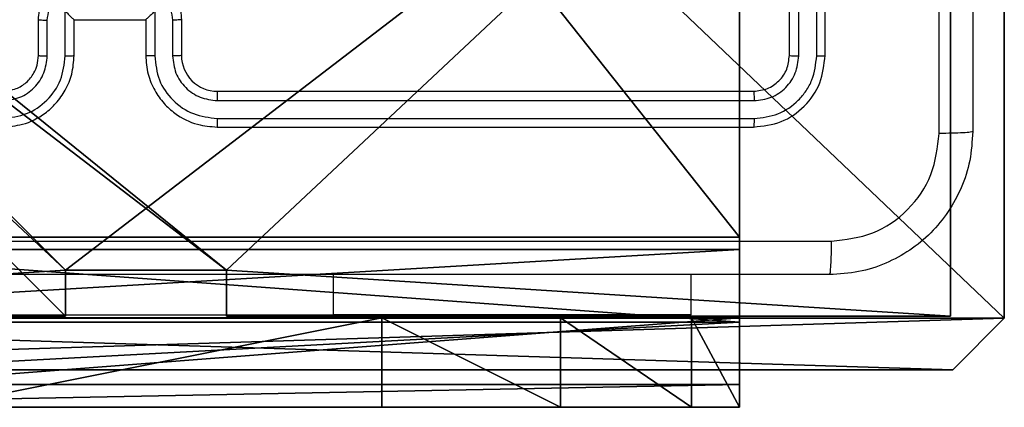
# Model space of a CAD drawing. Units: centimetres. Extents: x -477 to 475, y -428 to 447.
# Drawn here: x 74 to 79, y -178 to -176 of the extents above; entities that cross this region are included whole.
import ezdxf

# ---------------------------------------------------------------- set-up
doc = ezdxf.new("R2010")
doc.units = ezdxf.units.CM
doc.header["$LTSCALE"] = 2.54
doc.layers.get('0').update_dxf_attribs({"true_color": 0xff5454})
doc.layers.add('VP-EQ', color=192, linetype='Continuous')

# ---------------------------------------------------------------- blocks, each defined once
blk = doc.blocks.new('Komponent_46')
at = {"color": 0}
for p, q in [((0, 4.95, 101.7593), (0, 9, 101.7593)), ((0, 4.95), (0, 9)), ((0, 4.95, 101.7593), (0, 9, 101.7593)), ((0, 4.95), (0, 9)), ((0, 4.95, 101.7593), (0.2576, 4.95, 101.7593)), ((0, 4.95), (0.2576, 4.95)), ((0, 4.95, 101.7593), (0.2576, 4.95, 101.7593)), ((0, 4.95), (0, 4.95, 101.7593)), ((0, 4.95), (0.2576, 4.95)), ((0, 4.95), (0, 4.95, 101.7593)), ((0.2576, 4.05, 101.7593), (0.2576, 4.95, 101.7593)), ((0.2576, 4.05), (0.2576, 4.95)), ((0.2576, 4.05, 101.7593), (0.2576, 4.95, 101.7593)), ((0.2576, 4.95), (0.2576, 4.95, 101.7593)), ((0.2576, 4.05), (0.2576, 4.95)), ((0.2576, 4.95), (0.2576, 4.95, 101.7593)), ((0, 4.05, 101.7593), (0.2576, 4.05, 101.7593)), ((0, 0, 101.7593), (0, 4.05, 101.7593)), ((0, 0), (0, 4.05)), ((0, 4.05), (0.2576, 4.05)), ((0, 4.05), (0, 4.05, 101.7593)), ((0, 4.05, 101.7593), (0.2576, 4.05, 101.7593)), ((0, 4.05), (0.2576, 4.05)), ((0, 0, 101.7593), (0, 4.05, 101.7593)), ((0, 4.05), (0, 4.05, 101.7593)), ((0, 0), (0, 4.05)), ((0.2576, 4.05), (0.2576, 4.05, 101.7593)), ((0.2576, 4.05), (0.2576, 4.05, 101.7593)), ((4.05, 0, 101.7593), (0, 0, 101.7593)), ((4.05, 0), (0, 0)), ((4.05, 0, 101.7593), (0, 0, 101.7593)), ((0, 0), (0, 0, 101.7593)), ((4.05, 0), (0, 0)), ((0, 0), (0, 0, 101.7593))]:
    blk.add_line(p, q, dxfattribs=at)
at = {"color": 59, "true_color": 0x614a34}
mesh = blk.add_polyface(dxfattribs=at)
corners = [(9, 0, 101.7593), (4.95, 0.2576, 101.7593), (4.95, 0, 101.7593), (8.7424, 4.0502, 101.7593), (9, 4.0502, 101.7593), (0, 0, 101.7593), (0.2576, 4.05, 101.7593), (0, 4.05, 101.7593), (4.05, 0, 101.7593), (0.2576, 4.95, 101.7593), (4.0498, 8.7424, 101.7593), (4.05, 0.2576, 101.7593), (4.9498, 8.7424, 101.7593), (4.9498, 9, 101.7593), (9, 9, 101.7593), (8.7424, 4.9502, 101.7593), (9, 4.9502, 101.7593), (0, 9, 101.7593), (0, 4.95, 101.7593), (4.0498, 9, 101.7593)]
mesh.append_faces([[corners[k] for k in face] for face in [(0, 1, 2), (3, 0, 4), (5, 6, 7), (14, 15, 16), (9, 17, 18)]], dxfattribs={"vtx0": -1, "color": 59})
mesh.append_faces([[corners[k] for k in face] for face in [(6, 8, 9), (10, 11, 12), (12, 1, 13), (13, 1, 14), (15, 1, 3), (17, 9, 19), (19, 9, 10)]], dxfattribs={"vtx0": -1, "vtx1": -1, "color": 59})
mesh.append_faces([[corners[k] for k in face] for face in [(1, 0, 3), (9, 8, 10), (14, 1, 15)]], dxfattribs={"vtx0": -1, "vtx1": -1, "vtx2": -1, "color": 59})
mesh.append_faces([[corners[k] for k in face] for face in [(6, 5, 8), (10, 8, 11), (12, 11, 1)]], dxfattribs={"vtx0": -1, "vtx2": -1, "color": 59})
mesh = blk.add_polyface(dxfattribs=at)
corners = [(4.0498, 9), (0, 4.95), (0, 9), (0.2576, 4.95), (0.2576, 4.05), (4.9498, 8.7424), (4.05, 0.2576), (4.0498, 8.7424), (4.95, 0.2576), (0, 0), (0, 4.05), (4.05, 0), (9, 9), (4.9498, 9), (4.95, 0), (8.7424, 4.9502), (9, 4.9502), (8.7424, 4.0502), (9, 0), (9, 4.0502)]
mesh.append_faces([[corners[k] for k in face] for face in [(0, 1, 2), (4, 9, 10), (12, 5, 13), (15, 12, 16), (18, 17, 19)]], dxfattribs={"vtx0": -1, "color": 59})
mesh.append_faces([[corners[k] for k in face] for face in [(1, 0, 3), (3, 0, 4), (5, 6, 7), (6, 5, 8), (9, 4, 11), (7, 4, 0), (11, 7, 6), (8, 12, 14), (14, 17, 18), (17, 14, 15)]], dxfattribs={"vtx0": -1, "vtx1": -1, "color": 59})
mesh.append_faces([[corners[k] for k in face] for face in [(11, 4, 7), (5, 12, 8), (14, 12, 15)]], dxfattribs={"vtx0": -1, "vtx1": -1, "vtx2": -1, "color": 59})
mesh = blk.add_polyface(dxfattribs=at)
corners = [(0, 9, 101.7593), (0, 4.95), (0, 4.95, 101.7593), (0, 9)]
mesh.append_faces([[corners[k] for k in face] for face in [(0, 1, 2), (1, 0, 3)]], dxfattribs={"vtx0": -1, "color": 59})
mesh = blk.add_polyface(dxfattribs=at)
corners = [(0.2576, 4.95, 101.7593), (0, 4.95), (0.2576, 4.95), (0, 4.95, 101.7593)]
mesh.append_faces([[corners[k] for k in face] for face in [(0, 1, 2), (1, 0, 3)]], dxfattribs={"vtx0": -1, "color": 59})
mesh = blk.add_polyface(dxfattribs=at)
corners = [(0.2576, 4.95, 101.7593), (0.2576, 4.05), (0.2576, 4.05, 101.7593), (0.2576, 4.95)]
mesh.append_faces([[corners[k] for k in face] for face in [(0, 1, 2), (1, 0, 3)]], dxfattribs={"vtx0": -1, "color": 59})
mesh = blk.add_polyface(dxfattribs=at)
corners = [(0, 4.05, 101.7593), (0.2576, 4.05), (0, 4.05), (0.2576, 4.05, 101.7593)]
mesh.append_faces([[corners[k] for k in face] for face in [(0, 1, 2), (1, 0, 3)]], dxfattribs={"vtx0": -1, "color": 59})
mesh = blk.add_polyface(dxfattribs=at)
corners = [(0, 4.05, 101.7593), (0, 0), (0, 0, 101.7593), (0, 4.05)]
mesh.append_faces([[corners[k] for k in face] for face in [(0, 1, 2), (1, 0, 3)]], dxfattribs={"vtx0": -1, "color": 59})
mesh = blk.add_polyface(dxfattribs=at)
corners = [(4.05, 0, 101.7593), (0, 0), (4.05, 0), (0, 0, 101.7593)]
mesh.append_faces([[corners[k] for k in face] for face in [(0, 1, 2), (1, 0, 3)]], dxfattribs={"vtx0": -1, "color": 59})
blk = doc.blocks.new('Grupuj_130')
at = {"color": 0}
for p, q in [((9.6, 0.8098, 1.5), (9.6, 25.7902, 1.5)), ((9.6, 0.8098), (9.6, 25.7902)), ((9.6, 0.8098, 1.5), (9.6, 25.7902, 1.5)), ((9.6, 0.8098), (9.6, 25.7902)), ((9.3114, 0, 1.5), (9.6, 0.8098, 1.5)), ((9.3114, 0), (9.6, 0.8098)), ((9.3114, 0), (9.6, 0.8098)), ((9.3114, 0, 1.5), (9.6, 0.8098, 1.5)), ((9.6, 0.8098), (9.6, 0.8098, 1.5)), ((9.6, 0.8098), (9.6, 0.8098, 1.5)), ((0.2886, 0, 1.5), (9.3114, 0, 1.5)), ((0.2886, 0, 1.5), (9.3114, 0, 1.5)), ((0.2886, 0), (9.3114, 0)), ((0.2886, 0), (9.3114, 0)), ((9.3114, 0), (9.3114, 0, 1.5)), ((9.3114, 0), (9.3114, 0, 1.5))]:
    blk.add_line(p, q, dxfattribs=at)
mesh = blk.add_polyface(dxfattribs=at)
corners = [(0.2886, 0, 1.5), (0, 25.7902, 1.5), (0, 0.8098, 1.5), (0.2886, 26.6, 1.5), (9.3114, 0, 1.5), (9.3114, 26.6, 1.5), (9.6, 0.8098, 1.5), (9.6, 25.7902, 1.5)]
mesh.append_faces([[corners[k] for k in face] for face in [(0, 1, 2), (5, 6, 7)]], dxfattribs={"vtx0": -1, "color": 0})
mesh.append_faces([[corners[k] for k in face] for face in [(1, 0, 3), (3, 4, 5)]], dxfattribs={"vtx0": -1, "vtx1": -1, "color": 0})
mesh.append_faces([[corners[k] for k in face] for face in [(3, 0, 4), (5, 4, 6)]], dxfattribs={"vtx0": -1, "vtx2": -1, "color": 0})
mesh = blk.add_polyface(dxfattribs=at)
corners = [(0, 25.7902), (0.2886, 0), (0, 0.8098), (0.2886, 26.6), (9.3114, 0), (9.3114, 26.6), (9.6, 25.7902), (9.6, 0.8098)]
mesh.append_faces([[corners[k] for k in face] for face in [(0, 1, 2), (4, 6, 7)]], dxfattribs={"vtx0": -1, "color": 0})
mesh.append_faces([[corners[k] for k in face] for face in [(1, 3, 4)]], dxfattribs={"vtx0": -1, "vtx1": -1, "color": 0})
mesh.append_faces([[corners[k] for k in face] for face in [(1, 0, 3), (4, 3, 5), (4, 5, 6)]], dxfattribs={"vtx0": -1, "vtx2": -1, "color": 0})
mesh = blk.add_polyface(dxfattribs=at)
corners = [(9.6, 25.7902), (9.6, 0.8098, 1.5), (9.6, 0.8098), (9.6, 25.7902, 1.5)]
mesh.append_faces([[corners[k] for k in face] for face in [(0, 1, 2), (1, 0, 3)]], dxfattribs={"vtx0": -1, "color": 0})
mesh = blk.add_polyface(dxfattribs=at)
corners = [(9.6, 0.8098), (9.3114, 0, 1.5), (9.3114, 0), (9.6, 0.8098, 1.5)]
mesh.append_faces([[corners[k] for k in face] for face in [(0, 1, 2), (1, 0, 3)]], dxfattribs={"vtx0": -1, "color": 0})
mesh = blk.add_polyface(dxfattribs=at)
corners = [(9.3114, 0, 1.5), (0.2886, 0), (9.3114, 0), (0.2886, 0, 1.5)]
mesh.append_faces([[corners[k] for k in face] for face in [(0, 1, 2), (1, 0, 3)]], dxfattribs={"vtx0": -1, "color": 0})
blk = doc.blocks.new('Grupuj_127')
at = {"color": 18, "true_color": 0x030303, "extrusion": (8.93165e-17, -4.44089e-16, -1), "yscale": 0.3564000000000001}
blk.add_blockref('Grupuj_130', (-9.6, 0, -103.2593), dxfattribs=at)
at = {"color": 0}
blk.add_blockref('Komponent_46', (0.3, 0.3), dxfattribs=at)
blk = doc.blocks.new('noga_WOODEN_LOW_1')
at = {"color": 0}
blk.add_blockref('Grupuj_127', (0, 0), dxfattribs=at)
blk = doc.blocks.new('Grupuj_150')
at = {"color": 0}
blk.add_blockref('noga_WOODEN_LOW_1', (0.1205, 0.1036), dxfattribs=at)
blk = doc.blocks.new('noga_WOODEN_LOW')
at = {"color": 0}
blk.add_blockref('Grupuj_150', (0, 0), dxfattribs=at)
blk = doc.blocks.new('Grupuj_10')
at = {"color": 0}
for p, q in [((0, 0, 0.9511), (0, 6.5, 0.9511)), ((0, 6.5, 7.5), (0, 0, 7.5)), ((0, 6.5, 7.5), (0, 0, 7.5)), ((0, 0, 0.9511), (0, 6.5, 0.9511)), ((0, 6.5, 7.5), (0, 0, 7.5)), ((0.1274, 0, 0.4756), (0.1274, 6.5, 0.4756)), ((0.1274, 0, 0.4756), (0.1274, 6.5, 0.4756)), ((0.4756, 0, 0.1274), (0.4756, 6.5, 0.1274)), ((0.4756, 0, 0.1274), (0.4756, 6.5, 0.1274)), ((0.5, 0, 7.5), (0.5, 6.5, 7.5)), ((0.5, 0, 0.8825), (0.5, 6.5, 0.8825)), ((0.5, 0, 7.5), (0.5, 6.5, 7.5)), ((0.5, 0, 0.8825), (0.5, 6.5, 0.8825)), ((0.5, 0, 7.5), (0.5, 6.5, 7.5)), ((0.8825, 0, 0.5), (0.8825, 6.5, 0.5)), ((0.8825, 0, 0.5), (0.8825, 6.5, 0.5)), ((0.9511, 0), (0.9511, 6.5)), ((0.9511, 0), (0.9511, 6.5)), ((0, 4.5, 9.5), (0, 2, 9.5)), ((0, 4.5, 9.5), (0, 2, 9.5)), ((0.5, 2, 9.5), (0.5, 4.5, 9.5)), ((0.5, 2, 9.5), (0.5, 4.5, 9.5)), ((0, 2, 9.5), (0.5, 2, 9.5)), ((0, 2, 9.5), (0.5, 2, 9.5)), ((0, 1, 9.2321), (0.5, 1, 9.2321)), ((0, 1, 9.2321), (0.5, 1, 9.2321)), ((0, 0.2679, 8.5), (0.5, 0.2679, 8.5)), ((0, 0.2679, 8.5), (0.5, 0.2679, 8.5)), ((0, 0, 0.9511), (0, 0, 7.5)), ((0, 0, 7.5), (0.5, 0, 7.5)), ((0, 0, 7.5), (0.5, 0, 7.5)), ((0, 0, 0.9511), (0, 0, 7.5)), ((0, 0, 7.5), (0.5, 0, 7.5)), ((0.5, 0, 7.5), (0.5, 0, 0.8825)), ((0.5, 0, 0.8825), (0.8825, 0, 0.5)), ((0.5, 0, 7.5), (0.5, 0, 0.8825)), ((0.5, 0, 0.8825), (0.8825, 0, 0.5)), ((0.8825, 0, 0.5), (9.2052, 0, 0.5)), ((0.8825, 0, 0.5), (9.2052, 0, 0.5)), ((9.1365, 0), (0.9511, 0)), ((9.1365, 0), (0.9511, 0))]:
    blk.add_line(p, q, dxfattribs=at)
at = {"color": 0, "extrusion": (1, 0, 0)}
for centre in [(2, 7.5), (2, 7.5), (2, 7.5), (2, 7.5), (2, 7.5, 0.5), (2, 7.5, 0.5), (2, 7.5, 0.5), (2, 7.5, 0.5)]:
    blk.add_arc(centre, 2, 90, 180, dxfattribs=at)
at = {"color": 0, "extrusion": (3.79496e-14, -1, -7.51991e-17)}
blk.add_arc((0.9511, 0.9511), 0.9511, 180, 270, dxfattribs=at)
blk.add_arc((0.9511, 0.9511), 0.9511, 180, 270, dxfattribs=at)
blk.add_arc((0.9511, 0.9511), 0.9511, 180, 270, dxfattribs=at)
blk.add_arc((0.9511, 0.9511), 0.9511, 180, 270, dxfattribs=at)
at = {"color": 0}
mesh = blk.add_polyface(dxfattribs=at)
corners = [(0, 6.5, 7.5), (0, 0, 0.9511), (0, 0, 7.5), (0, 6.5, 0.9511)]
mesh.append_faces([[corners[k] for k in face] for face in [(0, 1, 2), (1, 0, 3)]], dxfattribs={"vtx0": -1, "color": 0})
mesh = blk.add_polyface(dxfattribs=at)
corners = [(0.5, 0, 7.5), (0, 6.5, 7.5), (0, 0, 7.5), (0.5, 6.5, 7.5)]
mesh.append_faces([[corners[k] for k in face] for face in [(0, 1, 2), (1, 0, 3)]], dxfattribs={"vtx0": -1, "color": 0})
mesh = blk.add_polyface(dxfattribs=at)
corners = [(0, 6.5, 0.9511), (0.1274, 0, 0.4756), (0, 0, 0.9511), (0.1274, 6.5, 0.4756)]
mesh.append_faces([[corners[k] for k in face] for face in [(0, 1, 2), (1, 0, 3)]], dxfattribs={"vtx0": -1, "color": 0})
mesh = blk.add_polyface(dxfattribs=at)
corners = [(0, 0.2679, 8.5), (0, 6.5, 7.5), (0, 0, 7.5), (0, 1, 9.2321), (0, 2, 9.5), (0, 4.5, 9.5), (0, 5.5, 9.2321), (0, 6.2321, 8.5)]
mesh.append_faces([[corners[k] for k in face] for face in [(0, 1, 2), (1, 6, 7)]], dxfattribs={"vtx0": -1, "color": 0})
mesh.append_faces([[corners[k] for k in face] for face in [(1, 0, 3), (1, 3, 4), (1, 4, 5), (1, 5, 6)]], dxfattribs={"vtx0": -1, "vtx2": -1, "color": 0})
mesh = blk.add_polyface(dxfattribs=at)
corners = [(0.1274, 6.5, 0.4756), (0.4756, 0, 0.1274), (0.1274, 0, 0.4756), (0.4756, 6.5, 0.1274)]
mesh.append_faces([[corners[k] for k in face] for face in [(0, 1, 2), (1, 0, 3)]], dxfattribs={"vtx0": -1, "color": 0})
mesh = blk.add_polyface(dxfattribs=at)
corners = [(0.9511, 6.5), (0.4756, 0, 0.1274), (0.4756, 6.5, 0.1274), (0.9511, 0)]
mesh.append_faces([[corners[k] for k in face] for face in [(0, 1, 2), (1, 0, 3)]], dxfattribs={"vtx0": -1, "color": 0})
mesh = blk.add_polyface(dxfattribs=at)
corners = [(0.5, 6.5, 0.8825), (0.5, 0, 7.5), (0.5, 0, 0.8825), (0.5, 6.5, 7.5)]
mesh.append_faces([[corners[k] for k in face] for face in [(0, 1, 2), (1, 0, 3)]], dxfattribs={"vtx0": -1, "color": 0})
mesh = blk.add_polyface(dxfattribs=at)
corners = [(0.8825, 0, 0.5), (0.5, 6.5, 0.8825), (0.5, 0, 0.8825), (0.8825, 6.5, 0.5)]
mesh.append_faces([[corners[k] for k in face] for face in [(0, 1, 2), (1, 0, 3)]], dxfattribs={"vtx0": -1, "color": 0})
mesh = blk.add_polyface(dxfattribs=at)
corners = [(0.5, 6.5, 7.5), (0.5, 0.2679, 8.5), (0.5, 0, 7.5), (0.5, 1, 9.2321), (0.5, 2, 9.5), (0.5, 4.5, 9.5), (0.5, 5.5, 9.2321), (0.5, 6.2321, 8.5)]
mesh.append_faces([[corners[k] for k in face] for face in [(0, 1, 2), (6, 0, 7)]], dxfattribs={"vtx0": -1, "color": 0})
mesh.append_faces([[corners[k] for k in face] for face in [(1, 0, 3), (3, 0, 4), (4, 0, 5), (5, 0, 6)]], dxfattribs={"vtx0": -1, "vtx1": -1, "color": 0})
mesh = blk.add_polyface(dxfattribs=at)
corners = [(9.2052, 0, 0.5), (0.8825, 6.5, 0.5), (0.8825, 0, 0.5), (9.2052, 6.5, 0.5)]
mesh.append_faces([[corners[k] for k in face] for face in [(0, 1, 2), (1, 0, 3)]], dxfattribs={"vtx0": -1, "color": 0})
mesh = blk.add_polyface(dxfattribs=at)
corners = [(9.1365, 6.5), (0.9511, 0), (0.9511, 6.5), (9.1365, 0)]
mesh.append_faces([[corners[k] for k in face] for face in [(0, 1, 2), (1, 0, 3)]], dxfattribs={"vtx0": -1, "color": 0})
mesh = blk.add_polyface(dxfattribs=at)
corners = [(0.5, 2, 9.5), (0, 4.5, 9.5), (0, 2, 9.5), (0.5, 4.5, 9.5)]
mesh.append_faces([[corners[k] for k in face] for face in [(0, 1, 2), (1, 0, 3)]], dxfattribs={"vtx0": -1, "color": 0})
mesh = blk.add_polyface(dxfattribs=at)
corners = [(0, 1, 9.2321), (0.5, 2, 9.5), (0, 2, 9.5), (0.5, 1, 9.2321)]
mesh.append_faces([[corners[k] for k in face] for face in [(0, 1, 2), (1, 0, 3)]], dxfattribs={"vtx0": -1, "color": 0})
mesh = blk.add_polyface(dxfattribs=at)
corners = [(0.5, 1, 9.2321), (0, 0.2679, 8.5), (0.5, 0.2679, 8.5), (0, 1, 9.2321)]
mesh.append_faces([[corners[k] for k in face] for face in [(0, 1, 2), (1, 0, 3)]], dxfattribs={"vtx0": -1, "color": 0})
mesh = blk.add_polyface(dxfattribs=at)
corners = [(0.5, 0.2679, 8.5), (0, 0, 7.5), (0.5, 0, 7.5), (0, 0.2679, 8.5)]
mesh.append_faces([[corners[k] for k in face] for face in [(0, 1, 2), (1, 0, 3)]], dxfattribs={"vtx0": -1, "color": 0})
mesh = blk.add_polyface(dxfattribs=at)
corners = [(9.6121, 0, 0.1274), (0.9511, 0), (9.1365, 0), (0.4756, 0, 0.1274), (9.9603, 0, 0.4756), (0.1274, 0, 0.4756), (9.2052, 0, 0.5), (10.0877, 0, 0.9511), (9.5877, 0, 0.8825), (9.5877, 0, 7.5), (10.0877, 0, 7.5), (0.8825, 0, 0.5), (0, 0, 0.9511), (0.5, 0, 0.8825), (0.5, 0, 7.5), (0, 0, 7.5)]
mesh.append_faces([[corners[k] for k in face] for face in [(0, 1, 2), (9, 7, 10), (12, 14, 15)]], dxfattribs={"vtx0": -1, "color": 0})
mesh.append_faces([[corners[k] for k in face] for face in [(1, 0, 3), (3, 4, 5), (6, 7, 8), (8, 7, 9), (5, 11, 12), (11, 5, 6)]], dxfattribs={"vtx0": -1, "vtx1": -1, "color": 0})
mesh.append_faces([[corners[k] for k in face] for face in [(5, 4, 6)]], dxfattribs={"vtx0": -1, "vtx1": -1, "vtx2": -1, "color": 0})
mesh.append_faces([[corners[k] for k in face] for face in [(3, 0, 4), (6, 4, 7), (12, 11, 13), (12, 13, 14)]], dxfattribs={"vtx0": -1, "vtx2": -1, "color": 0})
blk = doc.blocks.new('Grupuj_128')
at = {"color": 0}
blk.add_blockref('Grupuj_10', (0, 0, 9.5033), dxfattribs=at)
blk = doc.blocks.new('kotwa_WOODEN_LOW')
at = {"color": 254, "true_color": 0xe2e2e2}
blk.add_blockref('Grupuj_128', (0, 0), dxfattribs=at)
blk = doc.blocks.new('Grupuj_143')
at = {"color": 0}
for name, p in [('noga_WOODEN_LOW', (0.0893, -0.1036, 10)), ('kotwa_WOODEN_LOW', (0, 1.4814))]:
    blk.add_blockref(name, p, dxfattribs=at)
blk = doc.blocks.new('Komponent_49')
at = {"color": 0}
blk.add_blockref('Grupuj_143', (99.3449, 0, 5.9418), dxfattribs=at)
blk = doc.blocks.new('Grupuj_1')
at = {"color": 0, "rotation": 89.99999999972366}
blk.add_blockref('Komponent_49', (405.035, 0), dxfattribs=at)
blk = doc.blocks.new('WD1505_')
at = {"color": 7, "linetype": 'Continuous', "lineweight": 25}
for p, q in [((90.4685, -158.6464), (90.4685, -155.6464)), ((90.521, -158.6488), (90.521, -155.6468)), ((90.6211, -158.6488), (90.6211, -155.6468)), ((90.6685, -158.6464), (90.6685, -155.6464)), ((86.4183, -158.6487), (86.4183, -158.3986)), ((86.9187, -158.3986), (86.9187, -158.6487)), ((86.2685, -158.6464), (86.2685, -158.4464)), ((86.3183, -158.6487), (86.3183, -158.4486)), ((86.4685, -158.4464), (86.4684, -158.4464)), ((86.4685, -158.6464), (86.4685, -158.4464)), ((86.4685, -158.4464), (86.8685, -158.4464)), ((86.8685, -158.4464), (86.8685, -158.6464)), ((86.8685, -158.4464), (86.8685, -158.4464)), ((87.0187, -158.4486), (87.0187, -158.6487)), ((87.0685, -158.4464), (87.0685, -158.6464)), ((87.2685, -158.8464), (90.2685, -158.8464)), ((87.2689, -158.8989), (90.2709, -158.899)), ((87.2689, -158.999), (90.2709, -158.999)), ((87.2685, -159.0464), (90.2685, -159.0464)), ((89.9185, -160.0957), (89.9185, -159.8714)), ((85.4185, -160.0957), (87.9185, -160.0957)), ((89.9185, -160.0957), (87.9185, -160.0957))]:
    blk.add_line(p, q, dxfattribs=at)
at = {"color": 8, "linetype": 'Continuous', "lineweight": 25}
blk.add_line((87.9185, -160.0957), (87.9185, -159.8714), dxfattribs=at)
at = {"color": 7, "linetype": 'Continuous', "lineweight": 25}
blk.add_arc((87.2685, -158.6464), 0.2, 179.9965, 270.0035, dxfattribs=at)
for points, knots in [([(91.4935, -151.0214), (91.4935, -151.9154), (91.4935, -153.7036), (91.4935, -156.3892), (91.4935, -158.1775), (91.4935, -159.0714)], [0, 0, 0, 0, 0.333296, 0.666701, 1, 1, 1, 1]), ([(91.3058, -159.0822), (91.3058, -158.4099), (91.3057, -157.0654), (91.3057, -155.7194), (91.3057, -155.0464)], [0, 0, 0, 0, 0.500008, 1, 1, 1, 1]), ([(86.2685, -158.4464), (86.2697, -158.4299), (86.272, -158.3978), (86.2894, -158.3539), (86.3138, -158.3173), (86.3515, -158.281), (86.4039, -158.2522), (86.4483, -158.2482), (86.4685, -158.2464)], [0, 0, 0, 0, 0.158219, 0.306999, 0.446365, 0.576298, 0.806868, 1, 1, 1, 1]), ([(86.8685, -158.2464), (86.8886, -158.2482), (86.9329, -158.2521), (86.9852, -158.2808), (87.023, -158.317), (87.0475, -158.3536), (87.065, -158.3976), (87.0673, -158.4298), (87.0685, -158.4464)], [0, 0, 0, 0, 0.1922239, 0.4224934, 0.5524823, 0.6920688, 0.8412413, 1, 1, 1, 1]), ([(86.3183, -158.4486), (86.3206, -158.4289), (86.3251, -158.3897), (86.3598, -158.34), (86.4095, -158.3057), (86.4487, -158.3009), (86.4684, -158.2985)], [0, 0, 0, 0, 0.250442, 0.500169, 0.750103, 1, 1, 1, 1]), ([(86.8686, -158.2985), (86.8882, -158.3009), (86.9275, -158.3057), (86.9772, -158.34), (87.0119, -158.3897), (87.0164, -158.4289), (87.0187, -158.4486)], [0, 0, 0, 0, 0.2499417, 0.4998698, 0.7495622, 1, 1, 1, 1]), ([(86.4183, -158.3986), (86.4239, -158.4041), (86.4349, -158.415), (86.4484, -158.4282), (86.4578, -158.4372), (86.4635, -158.4425), (86.4673, -158.4458), (86.4681, -158.4462), (86.4684, -158.4464)], [0, 0, 0, 0, 0.251495, 0.502503, 0.646426, 0.775653, 0.89246, 1, 1, 1, 1]), ([(86.9187, -158.3986), (86.9131, -158.4041), (86.9021, -158.4151), (86.8886, -158.4282), (86.8791, -158.4372), (86.8735, -158.4424), (86.8697, -158.4458), (86.8689, -158.4462), (86.8685, -158.4464)], [0, 0, 0, 0, 0.251442, 0.502522, 0.646551, 0.775743, 0.892556, 1, 1, 1, 1]), ([(86.2685, -158.4464), (86.2695, -158.4468), (86.2714, -158.4474), (86.2846, -158.4481), (86.3011, -158.4485), (86.3125, -158.4486), (86.3183, -158.4486)], [0, 0, 0, 0, 0.279884, 0.559149, 0.779495, 1, 1, 1, 1]), ([(87.0685, -158.4464), (87.0675, -158.4468), (87.0656, -158.4474), (87.0524, -158.4481), (87.0359, -158.4485), (87.0245, -158.4486), (87.0187, -158.4486)], [0, 0, 0, 0, 0.279781, 0.559, 0.779458, 1, 1, 1, 1]), ([(86.0681, -158.999), (86.1139, -158.9934), (86.2055, -158.9822), (86.3216, -158.9022), (86.4024, -158.7863), (86.413, -158.6947), (86.4183, -158.6487)], [0, 0, 0, 0, 0.249911, 0.499842, 0.749535, 1, 1, 1, 1]), ([(86.0681, -158.8989), (86.1009, -158.8951), (86.1665, -158.8875), (86.2492, -158.8297), (86.3063, -158.7468), (86.3143, -158.6814), (86.3183, -158.6487)], [0, 0, 0, 0, 0.2504337, 0.5001295, 0.7500619, 1, 1, 1, 1]), ([(86.0685, -159.0464), (86.1057, -159.0434), (86.1901, -159.0365), (86.2925, -158.984), (86.3703, -158.9138), (86.4225, -158.84), (86.4607, -158.749), (86.4658, -158.6815), (86.4685, -158.6464)], [0, 0, 0, 0, 0.1776, 0.402988, 0.534215, 0.677447, 0.832718, 1, 1, 1, 1]), ([(86.0685, -158.8464), (86.0942, -158.8436), (86.1422, -158.8382), (86.2033, -158.7991), (86.2418, -158.7515), (86.2643, -158.6987), (86.267, -158.6648), (86.2685, -158.6464)], [0, 0, 0, 0, 0.244437, 0.457315, 0.675424, 0.824544, 1, 1, 1, 1]), ([(86.2685, -158.6464), (86.2693, -158.6467), (86.2708, -158.6473), (86.2822, -158.6481), (86.2987, -158.6486), (86.3118, -158.6487), (86.3183, -158.6487)], [0, 0, 0, 0, 0.2502451, 0.4999948, 0.7499376, 1, 1, 1, 1]), ([(86.4183, -158.6487), (86.4249, -158.6487), (86.438, -158.6486), (86.4546, -158.6481), (86.4661, -158.6474), (86.4677, -158.6467), (86.4685, -158.6464)], [0, 0, 0, 0, 0.250123, 0.500002, 0.749775, 1, 1, 1, 1]), ([(86.9187, -158.6487), (86.9121, -158.6487), (86.899, -158.6486), (86.8824, -158.6481), (86.8708, -158.6474), (86.8693, -158.6467), (86.8685, -158.6464)], [0, 0, 0, 0, 0.250102, 0.49996, 0.749796, 1, 1, 1, 1]), ([(86.8685, -158.6464), (86.8712, -158.6816), (86.8763, -158.7493), (86.9148, -158.8406), (86.9672, -158.9144), (87.0452, -158.9844), (87.1474, -159.0366), (87.2315, -159.0434), (87.2685, -159.0464)], [0, 0, 0, 0, 0.167927, 0.323658, 0.467186, 0.59848, 0.823516, 1, 1, 1, 1]), ([(86.9187, -158.6487), (86.924, -158.6946), (86.9346, -158.7863), (87.0154, -158.9022), (87.1315, -158.9822), (87.2231, -158.9934), (87.2689, -158.999)], [0, 0, 0, 0, 0.250451, 0.500154, 0.750107, 1, 1, 1, 1]), ([(87.0685, -158.6464), (87.0677, -158.6467), (87.0662, -158.6473), (87.0548, -158.6481), (87.0383, -158.6486), (87.0252, -158.6487), (87.0187, -158.6487)], [0, 0, 0, 0, 0.250132, 0.500047, 0.7499, 1, 1, 1, 1]), ([(87.0187, -158.6487), (87.0225, -158.6815), (87.0301, -158.747), (87.0879, -158.8298), (87.1708, -158.887), (87.2362, -158.8949), (87.2689, -158.8989)], [0, 0, 0, 0, 0.250447, 0.500159, 0.750102, 1, 1, 1, 1]), ([(90.2685, -158.8464), (90.2947, -158.8434), (90.3471, -158.8374), (90.4133, -158.7911), (90.4595, -158.725), (90.4655, -158.6726), (90.4685, -158.6464)], [0, 0, 0, 0, 0.250214, 0.500124, 0.749991, 1, 1, 1, 1]), ([(90.2685, -159.0464), (90.3209, -159.0404), (90.4257, -159.0284), (90.558, -158.9359), (90.6505, -158.8036), (90.6625, -158.6988), (90.6685, -158.6464)], [0, 0, 0, 0, 0.250161, 0.50013, 0.750046, 1, 1, 1, 1]), ([(90.2709, -158.999), (90.3166, -158.9935), (90.4079, -158.9824), (90.5055, -158.9152), (90.5637, -158.8449), (90.6081, -158.7637), (90.6159, -158.6947), (90.6211, -158.6488)], [0, 0, 0, 0, 0.249627, 0.499215, 0.623827, 0.749844, 1, 1, 1, 1]), ([(90.2709, -158.899), (90.3036, -158.8953), (90.3529, -158.8897), (90.4109, -158.858), (90.4612, -158.8164), (90.5092, -158.7467), (90.5171, -158.6814), (90.521, -158.6488)], [0, 0, 0, 0, 0.250141, 0.376163, 0.500788, 0.750399, 1, 1, 1, 1]), ([(90.4685, -158.6464), (90.4695, -158.6468), (90.4716, -158.6475), (90.4857, -158.6483), (90.5031, -158.6488), (90.5151, -158.6488), (90.521, -158.6488)], [0, 0, 0, 0, 0.279868, 0.558975, 0.779543, 1, 1, 1, 1]), ([(90.6211, -158.6488), (90.6281, -158.6487), (90.6422, -158.6486), (90.6577, -158.648), (90.6668, -158.6472), (90.6679, -158.6467), (90.6685, -158.6464)], [0, 0, 0, 0, 0.279903, 0.5591, 0.779557, 1, 1, 1, 1]), ([(87.2685, -158.8464), (87.2685, -158.8466), (87.2686, -158.8471), (87.2686, -158.8503), (87.2687, -158.8551), (87.2688, -158.8617), (87.2688, -158.8698), (87.2689, -158.8789), (87.2689, -158.8888), (87.2689, -158.8955), (87.2689, -158.8989)], [0, 0, 0, 0, 0.125022, 0.250214, 0.375301, 0.499997, 0.624719, 0.749843, 0.875046, 1, 1, 1, 1]), ([(90.2685, -158.8464), (90.2688, -158.8475), (90.2696, -158.8496), (90.2704, -158.8637), (90.2708, -158.8811), (90.2708, -158.893), (90.2709, -158.899)], [0, 0, 0, 0, 0.279825, 0.558994, 0.779475, 1, 1, 1, 1]), ([(87.2689, -158.999), (87.2689, -159.0053), (87.2689, -159.0178), (87.2688, -159.0335), (87.2687, -159.0442), (87.2685, -159.0457), (87.2685, -159.0464)], [0, 0, 0, 0, 0.250137, 0.500073, 0.749903, 1, 1, 1, 1]), ([(90.2709, -158.999), (90.2708, -159.0061), (90.2707, -159.0201), (90.27, -159.0356), (90.2693, -159.0447), (90.2688, -159.0459), (90.2685, -159.0464)], [0, 0, 0, 0, 0.279803, 0.559166, 0.77944, 1, 1, 1, 1]), ([(91.4935, -159.0714), (91.4903, -159.126), (91.4839, -159.2336), (91.4189, -159.4338), (91.2734, -159.6515), (91.0557, -159.797), (90.8555, -159.8618), (90.748, -159.8682), (90.6935, -159.8714)], [0, 0, 0, 0, 0.1305431, 0.2575781, 0.5000152, 0.7426608, 0.8696302, 1, 1, 1, 1]), ([(90.7042, -159.6838), (90.7829, -159.6747), (90.9405, -159.6566), (91.1396, -159.5176), (91.2781, -159.3183), (91.2966, -159.1609), (91.3058, -159.0822)], [0, 0, 0, 0, 0.249958, 0.500051, 0.749969, 1, 1, 1, 1]), ([(91.4935, -159.0714), (91.4907, -159.0728), (91.4851, -159.0755), (91.4423, -159.079), (91.3805, -159.0814), (91.3307, -159.0819), (91.3058, -159.0822)], [0, 0, 0, 0, 0.250387, 0.500111, 0.750067, 1, 1, 1, 1]), ([(82.6328, -159.6838), (83.5292, -159.6837), (85.3221, -159.6836), (88.0149, -159.6836), (89.8078, -159.6837), (90.7042, -159.6838)], [0, 0, 0, 0, 0.333336, 0.666664, 1, 1, 1, 1]), ([(90.6935, -159.8714), (90.6948, -159.8685), (90.6975, -159.8627), (90.701, -159.8203), (90.7035, -159.7586), (90.704, -159.7087), (90.7042, -159.6838)], [0, 0, 0, 0, 0.2499428, 0.499871, 0.7496039, 1, 1, 1, 1]), ([(90.6935, -159.8714), (89.7995, -159.8714), (88.0113, -159.8714), (85.3257, -159.8714), (83.5375, -159.8714), (82.6435, -159.8714)], [0, 0, 0, 0, 0.333296, 0.666701, 1, 1, 1, 1])]:
    blk.add_open_spline(points, degree=3, knots=knots, dxfattribs=at)
blk = doc.blocks.new('WD1505_ 2D')
blk.add_blockref('WD1505_', (1243.748, 872.0866))

msp = doc.modelspace()

# ---------------------------------------------------------------- block references
at = {"color": 0}
msp.add_blockref('Grupuj_1', (-325.9116, -277.6666, -5.9418), dxfattribs=at)
at = {"layer": 'VP-EQ', "color": 0}
msp.add_blockref('WD1505_ 2D', (-1256.2949, -889.7952), dxfattribs=at)

doc.saveas('drawing.dxf')
